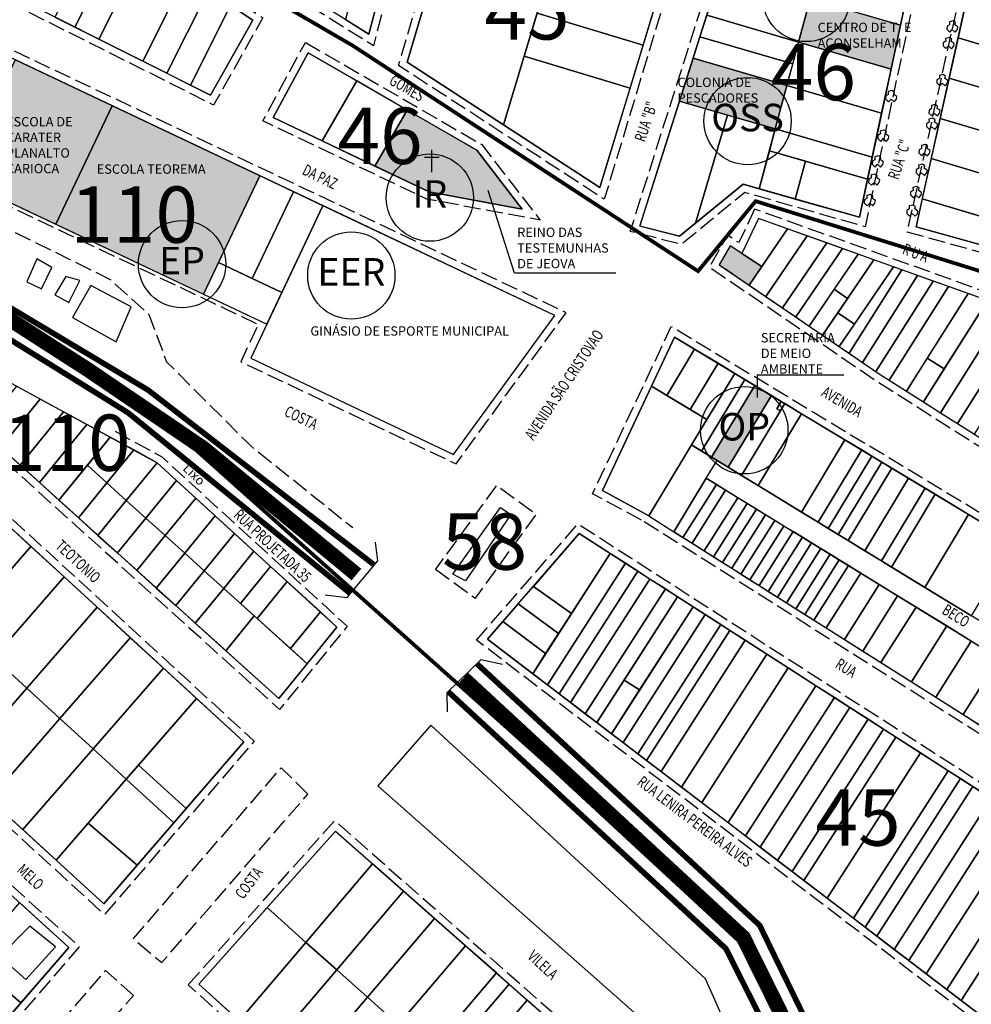
# Model space of a CAD drawing. Extents: x -9218750 to 1462, y -37594759 to 388.
# Drawn here: x -9216935 to -9216681, y -37592394 to -37592131 of the extents above; entities that cross this region are included whole.
import ezdxf
from ezdxf.enums import TextEntityAlignment as Align

# ---------------------------------------------------------------- set-up
doc = ezdxf.new("R2010")
doc.units = 0
doc.header["$LTSCALE"] = 0.05
for name, pattern in [('01', [30, 10, 10, 10]), ('02', [12, -3, 9]), ('27', [37, 12, -3, 12, -3, 0.5, -3, 0.5, -3])]:
    doc.linetypes.add(name, pattern=pattern)
for name, color, linetype in [('EDIF_PARTICULAR', 24, 'CONTINUOUS'), ('IGREJA_TEMPLO_CAPELA', 24, '01'), ('INDICADOR_EDIF_ENTIDADE', 7, 'CONTINUOUS'), ('LAGOA_ACUDE_REPRESA', 150, 'CONTINUOUS'), ('LIMITE_DE_SETOR', 212, '27'), ('Lixo_Localizado', 10, 'CONTINUOUS'), ('LOTE_FECHADO', 7, 'CONTINUOUS'), ('PONTE_VIAD_PASSARELA', 2, 'CONTINUOUS'), ('QUADRA', 3, 'CONTINUOUS'), ('RIO_RIACHO_CORREGO', 174, 'CONTINUOUS'), ('TOPON_EDIF_PUB_MUNIC', 1, 'CONTINUOUS'), ('TOPON_EDIFICACAO', 1, 'CONTINUOUS'), ('TOPON_IGREJA_CEMITERIO', 1, 'CONTINUOUS'), ('TOPONIMIA_VIAS', 2, 'CONTINUOUS'), ('TOPONÍMIA_DE_QUADRA', 250, 'CONTINUOUS'), ('USODOSOLO_institucional', 80, 'CONTINUOUS'), ('VEGETACAO_ArvArb', 92, 'CONTINUOUS'), ('VIA', 1, '02')]:
    doc.layers.add(name, color=color, linetype=linetype)
doc.styles.add('LDUP', font='ARIAL.TTF')
doc.styles.get("Standard").update_dxf_attribs({"font": 'romans.shx', "width": 0.5})

# ---------------------------------------------------------------- blocks, each defined once
blk = doc.blocks.new('COD010', base_point=(201908.45, 8930029.72))
at = {"layer": 'IGREJA_TEMPLO_CAPELA'}
for p, q in [((201908.45, 8930029.72), (201908.45, 8930035.6855)), ((201906.45, 8930033.72), (201910.4385, 8930033.72))]:
    blk.add_line(p, q, dxfattribs=at)
blk = doc.blocks.new('COD014', base_point=(196996.17, 8935259.81))
at = {"layer": 'VEGETACAO_ArvArb'}
for points in [[(196996.923368, 8935260.233932), (196997.057729, 8935260.87558), (196996.424173, 8935261.272491), (196995.427512, 8935261.042107), (196995.447629, 8935260.245693)], [(196995.447629, 8935260.245693), (196994.798964, 8935259.840104), (196994.74262, 8935259.042525), (196995.520166, 8935258.286264), (196996.178249, 8935259.009399), (196996.993872, 8935258.281256)], [(196996.993872, 8935258.281256), (196997.593622, 8935258.966147), (196997.723839, 8935259.682341), (196996.923368, 8935260.233932)]]:
    blk.add_lwpolyline(points, dxfattribs=at)

msp = doc.modelspace()

# ---------------------------------------------------------------- hatches: boundary and pattern name
at = {"layer": 'USODOSOLO_institucional', "ltscale": 20}
h = msp.add_hatch(color=256, dxfattribs=at)
h.paths.add_polyline_path([(-9216699.76, -37592132.54), (-9216723.84, -37592125.48), (-9216726.95, -37592137.05), (-9216702.27, -37592144.27)])
h.paths.add_polyline_path([(-9216730.05, -37592148.63), (-9216755.1, -37592141.31), (-9216758.73, -37592152.75), (-9216733.16, -37592160.21)])
h = msp.add_hatch(color=256, dxfattribs=at)
h.paths.add_polyline_path([(-9216910.13, -37592154.01), (-9216936.01, -37592141.75), (-9216950.99, -37592173.38), (-9216925.12, -37592185.64)])
h.paths.add_polyline_path([(-9216870.76, -37592172.67), (-9216910.13, -37592154.01), (-9216925.12, -37592185.64), (-9216885.75, -37592204.3)])
for points in [[(-9216812.84, -37592165.9), (-9216831.4, -37592155.16), (-9216840.04, -37592170.09), (-9216825.55, -37592177), (-9216800.71, -37592181.59)], [(-9216734.18, -37592231.31), (-9216738.64, -37592228.62), (-9216750.17, -37592247.75), (-9216745.72, -37592250.46)]]:
    msp.add_hatch(color=256, dxfattribs=at).paths.add_polyline_path(points)
h = msp.add_hatch(color=256, dxfattribs=at)
h.paths.add_polyline_path([(-9216736.74, -37592196.91), (-9216745.24, -37592191.38), (-9216748.11, -37592196.44), (-9216744.54, -37592198.78), (-9216744.58, -37592198.84), (-9216740.13, -37592201.87)])
h.paths.add_polyline_path([(-9216577.67, -37592290.6), (-9216581.37, -37592288.39), (-9216587.44, -37592298.58), (-9216583.75, -37592300.78)])

# ---------------------------------------------------------------- linework, layer by layer
at = {"layer": 'EDIF_PARTICULAR', "ltscale": 20}
for points in [[(-9216930.26, -37592194.84), (-9216932.88, -37592200.96), (-9216928.94, -37592202.82), (-9216926.21, -37592197.13)], [(-9216922.49, -37592199.54), (-9216925.44, -37592204.45), (-9216921.73, -37592206.53), (-9216918.77, -37592200.63)], [(-9216915.84, -37592201.97), (-9216920.68, -37592210.52), (-9216909.08, -37592217), (-9216905.07, -37592207.62)], [(-9216751.58, -37592253.37), (-9216748.7, -37592248.64), (-9216755.5, -37592244.49), (-9216751.41, -37592237.71), (-9216766.19, -37592228.8), (-9216779.3, -37592256.68), (-9216766.87, -37592263.36), (-9216760.24, -37592267.64)], [(-9216819.2, -37592278.99), (-9216806.48, -37592261.16), (-9216803.73, -37592263.08), (-9216815.81, -37592280.73)], [(-9216940.2, -37592380.94), (-9216933.17, -37592387.1), (-9216925.28, -37592378.35), (-9216932.06, -37592372.81)], [(-9216947.92, -37592393.33), (-9216942.17, -37592386.67), (-9216934.5, -37592393.3), (-9216940.39, -37592400.11)]]:
    msp.add_lwpolyline(points, close=True, dxfattribs=at)
at = {"layer": 'INDICADOR_EDIF_ENTIDADE', "ltscale": 20}
for points in [[(-9216775.74, -37592198.67), (-9216802.76, -37592198.67), (-9216809.78, -37592176.58)], [(-9216714.83, -37592225.88), (-9216737.96, -37592225.88), (-9216737.96, -37592231.87)]]:
    msp.add_lwpolyline(points, dxfattribs=at)
at = {"layer": 'LAGOA_ACUDE_REPRESA', "const_width": 4}
for points in [[(-9216844.93, -37592279.06), (-9216885.8, -37592245.35), (-9216916.29, -37592224.61), (-9216963.65, -37592194.15), (-9217004.53, -37592162.38), (-9217073.3, -37592129.33), (-9217084.58, -37592123.24)], [(-9216816.46, -37592306.73), (-9216741.69, -37592375.88), (-9216664.35, -37592532.03)]]:
    msp.add_lwpolyline(points, dxfattribs=at)
at = {"layer": 'LIMITE_DE_SETOR', "ltscale": 30, "const_width": 1}
for points in [[(-9216898.91, -37592107.2), (-9216846.01, -37592137.92), (-9216753.77, -37592198.13), (-9216738.42, -37592179.46), (-9216637.52, -37592210.9), (-9216580.11, -37592249.57), (-9216537.26, -37592279.02), (-9216474.95, -37592323.3), (-9216423.93, -37592358.85), (-9216355.82, -37592292.71), (-9216406.67, -37592249.46), (-9216356.63, -37592179.29), (-9216267.87, -37592253.56), (-9216243.22, -37592176.06), (-9216183.96, -37592024.84)], [(-9216898.91, -37592107.2), (-9216846.01, -37592137.92), (-9216753.77, -37592198.13), (-9216738.42, -37592179.46), (-9216637.52, -37592210.9), (-9216580.11, -37592249.57), (-9216537.26, -37592279.02), (-9216474.95, -37592323.3), (-9216423.93, -37592358.85), (-9216355.82, -37592292.71), (-9216406.67, -37592249.46), (-9216356.63, -37592179.29), (-9216267.87, -37592253.56), (-9216243.22, -37592176.06), (-9216183.96, -37592024.84)], [(-9216643.41, -37592572.07), (-9216741.05, -37592376.84), (-9216902.31, -37592232.85), (-9216952.47, -37592203.12), (-9217007.61, -37592161.33), (-9217166.38, -37592085.49)]]:
    msp.add_lwpolyline(points, dxfattribs=at)
msp.add_lwpolyline([(-9217667.31, -37593822.59, 0.313542), (-9217668.46, -37593822.59, -0.313506), (-9217667.31, -37593822.59), (-9217542.41, -37593909.96), (-9217220.25, -37593522.34), (-9217038.99, -37593329.07), (-9216680, -37593037.11), (-9216741.9, -37592941.3), (-9216794.34, -37592867.88), (-9216788.72, -37592862.82), (-9216739.41, -37592821.26), (-9216727.95, -37592811.6), (-9216687.39, -37592777.42), (-9216677.45, -37592768.62), (-9216631.24, -37592734.74), (-9216619.07, -37592726.08), (-9216580.4, -37592697.69), (-9216554.14, -37592677.33), (-9216643.41, -37592572.07), (-9216741.05, -37592376.84), (-9216902.31, -37592232.85), (-9216952.47, -37592203.12), (-9217007.61, -37592161.33), (-9217166.38, -37592085.49)], format="xyb", dxfattribs=at)
at = {"layer": 'LOTE_FECHADO', "ltscale": 20}
for points in [[(-9216907.57, -37592108.11), (-9216912.58, -37592104.81), (-9216925.39, -37592130.36), (-9216920.07, -37592133.03)], [(-9216791.64, -37592112.33), (-9216820.01, -37592103.95), (-9216831.37, -37592142.41), (-9216805.66, -37592159.12)], [(-9216901.56, -37592112.08), (-9216907.57, -37592108.11), (-9216920.07, -37592133.03), (-9216913.68, -37592136.24)], [(-9216890.54, -37592119.35), (-9216901.56, -37592112.08), (-9216913.68, -37592136.24), (-9216901.96, -37592142.12)], [(-9216837.13, -37592117.61), (-9216843.91, -37592115.85), (-9216847.88, -37592131), (-9216841.66, -37592134.88)], [(-9216764.96, -37592126.39), (-9216793.27, -37592117.8), (-9216796.72, -37592129.29), (-9216768.44, -37592137.87)], [(-9216696.62, -37592117.87), (-9216701.74, -37592116.37), (-9216703.15, -37592121.16), (-9216710.82, -37592118.91), (-9216711.67, -37592121.78), (-9216715.51, -37592120.66), (-9216717.47, -37592127.34), (-9216699.76, -37592132.54)], [(-9216884.53, -37592123.32), (-9216890.54, -37592119.35), (-9216901.96, -37592142.12), (-9216895.57, -37592145.32)], [(-9216723.84, -37592125.48), (-9216747.85, -37592118.44), (-9216751.47, -37592129.88), (-9216726.95, -37592137.05)], [(-9216878.52, -37592127.28), (-9216884.53, -37592123.32), (-9216895.57, -37592145.32), (-9216889.18, -37592148.53)], [(-9216663.54, -37592126.49), (-9216681.13, -37592121.26), (-9216684.39, -37592135.91), (-9216667.18, -37592141.03)], [(-9216699.76, -37592132.54), (-9216723.84, -37592125.48), (-9216726.95, -37592137.05), (-9216702.27, -37592144.27)], [(-9216872.59, -37592131.19), (-9216878.52, -37592127.28), (-9216889.18, -37592148.53), (-9216883.85, -37592151.2)], [(-9216768.44, -37592137.87), (-9216796.72, -37592129.29), (-9216800.17, -37592140.79), (-9216771.92, -37592149.35)], [(-9216751.47, -37592129.88), (-9216753.29, -37592135.6), (-9216728.5, -37592142.84), (-9216726.95, -37592137.05)], [(-9216728.5, -37592142.84), (-9216753.29, -37592135.6), (-9216755.1, -37592141.31), (-9216730.05, -37592148.63)], [(-9216684.39, -37592135.91), (-9216686.77, -37592146.64), (-9216658.33, -37592155.11), (-9216655.67, -37592144.46)], [(-9216702.27, -37592144.27), (-9216726.95, -37592137.05), (-9216730.05, -37592148.63), (-9216704.78, -37592156.01)], [(-9216910.13, -37592154.01), (-9216936.01, -37592141.75), (-9216950.99, -37592173.38), (-9216925.12, -37592185.64)], [(-9216844.86, -37592147.37), (-9216857.78, -37592139.89), (-9216867.16, -37592157.15), (-9216854.12, -37592163.37)], [(-9216771.92, -37592149.35), (-9216800.17, -37592140.79), (-9216805.66, -37592159.12), (-9216779.96, -37592175.84)], [(-9216730.05, -37592148.63), (-9216755.1, -37592141.31), (-9216758.73, -37592152.75), (-9216733.16, -37592160.21)], [(-9216658.33, -37592155.11), (-9216686.77, -37592146.64), (-9216689.16, -37592157.38), (-9216661, -37592165.77)], [(-9216831.4, -37592155.16), (-9216844.86, -37592147.37), (-9216854.12, -37592163.37), (-9216840.04, -37592170.09)], [(-9216704.78, -37592156.01), (-9216730.05, -37592148.63), (-9216733.16, -37592160.21), (-9216707.29, -37592167.74)], [(-9216870.76, -37592172.67), (-9216910.13, -37592154.01), (-9216925.12, -37592185.64), (-9216885.75, -37592204.3)], [(-9216745.94, -37592156.48), (-9216758.73, -37592152.75), (-9216769.28, -37592186.01), (-9216768.77, -37592186.25), (-9216758.74, -37592188.8), (-9216754.47, -37592185.33)], [(-9216812.84, -37592165.9), (-9216831.4, -37592155.16), (-9216840.04, -37592170.09), (-9216825.55, -37592177), (-9216800.71, -37592181.59)], [(-9216733.16, -37592160.21), (-9216745.94, -37592156.48), (-9216754.47, -37592185.33), (-9216741.71, -37592174.96), (-9216737.44, -37592176.17)], [(-9216661, -37592165.77), (-9216689.16, -37592157.38), (-9216691.55, -37592168.12), (-9216663.66, -37592176.42)], [(-9216733.16, -37592160.21), (-9216734.71, -37592166), (-9216708.55, -37592173.63), (-9216707.29, -37592167.74)], [(-9216725.11, -37592168.8), (-9216734.71, -37592166), (-9216737.44, -37592176.17), (-9216727.82, -37592178.9)], [(-9216663.66, -37592176.42), (-9216691.55, -37592168.12), (-9216693.93, -37592178.86), (-9216666.33, -37592187.08)], [(-9216708.55, -37592173.63), (-9216725.11, -37592168.8), (-9216727.82, -37592178.9), (-9216710.72, -37592183.76)], [(-9216861.76, -37592176.94), (-9216870.76, -37592172.67), (-9216881.75, -37592195.85), (-9216872.75, -37592200.12)], [(-9216853.89, -37592180.67), (-9216861.76, -37592176.94), (-9216872.75, -37592200.12), (-9216864.87, -37592203.85)], [(-9216792.02, -37592209.99), (-9216853.89, -37592180.67), (-9216873.16, -37592221.33), (-9216819, -37592247)], [(-9216673.04, -37592185.08), (-9216693.93, -37592178.86), (-9216695.58, -37592186.27), (-9216674.79, -37592192.06)], [(-9216729.88, -37592186.88), (-9216737.65, -37592184.1), (-9216742.06, -37592193.45), (-9216736.74, -37592196.91)], [(-9216724.64, -37592188.75), (-9216729.88, -37592186.88), (-9216740.13, -37592201.87), (-9216735.69, -37592204.9)], [(-9216719.41, -37592190.62), (-9216724.64, -37592188.75), (-9216735.69, -37592204.9), (-9216731.24, -37592207.93)], [(-9216736.74, -37592196.91), (-9216745.24, -37592191.38), (-9216748.11, -37592196.44), (-9216744.54, -37592198.78), (-9216744.58, -37592198.84), (-9216740.13, -37592201.87)], [(-9216715.22, -37592192.12), (-9216719.41, -37592190.62), (-9216731.24, -37592207.93), (-9216727.68, -37592210.36)], [(-9216711.03, -37592193.62), (-9216715.22, -37592192.12), (-9216727.68, -37592210.36), (-9216724.12, -37592212.78)], [(-9216706.84, -37592195.12), (-9216711.03, -37592193.62), (-9216717.41, -37592202.96), (-9216713.86, -37592205.39)], [(-9216881.75, -37592195.85), (-9216885.75, -37592204.3), (-9216868.88, -37592212.3), (-9216864.87, -37592203.85)], [(-9216701.6, -37592197), (-9216706.84, -37592195.12), (-9216716.5, -37592209.25), (-9216712.06, -37592212.29)], [(-9216699.37, -37592197.8), (-9216701.6, -37592197), (-9216716.12, -37592218.23), (-9216713.47, -37592220.04)], [(-9216695.21, -37592199.28), (-9216699.37, -37592197.8), (-9216713.47, -37592220.04), (-9216709.91, -37592222.47)], [(-9216691.06, -37592200.77), (-9216695.21, -37592199.28), (-9216709.91, -37592222.47), (-9216706.35, -37592224.89)], [(-9216686.9, -37592202.25), (-9216691.06, -37592200.77), (-9216706.35, -37592224.89), (-9216705.14, -37592225.72), (-9216702.74, -37592227.24)], [(-9216681.71, -37592204.11), (-9216686.9, -37592202.25), (-9216702.74, -37592227.24), (-9216698.19, -37592230.12)], [(-9216713.86, -37592205.39), (-9216717.41, -37592202.96), (-9216724.12, -37592212.78), (-9216720.57, -37592215.2)], [(-9216676.52, -37592205.97), (-9216681.71, -37592204.11), (-9216692.64, -37592221.35), (-9216688.09, -37592224.23)], [(-9216671.33, -37592207.83), (-9216676.52, -37592205.97), (-9216693.65, -37592233), (-9216689.1, -37592235.88)], [(-9216716.5, -37592209.25), (-9216720.57, -37592215.2), (-9216716.12, -37592218.23), (-9216712.06, -37592212.29)], [(-9216666.13, -37592209.69), (-9216671.33, -37592207.83), (-9216689.1, -37592235.88), (-9216684.56, -37592238.76)], [(-9216660.94, -37592211.55), (-9216666.13, -37592209.69), (-9216684.56, -37592238.76), (-9216680.02, -37592241.64)], [(-9216754.7, -37592218.95), (-9216760.05, -37592215.72), (-9216766.19, -37592228.8), (-9216762.11, -37592231.26)], [(-9216748.45, -37592222.71), (-9216754.7, -37592218.95), (-9216762.11, -37592231.26), (-9216755.87, -37592235.02)], [(-9216743.99, -37592225.4), (-9216748.45, -37592222.71), (-9216755.87, -37592235.02), (-9216751.41, -37592237.71)], [(-9216688.09, -37592224.23), (-9216692.64, -37592221.35), (-9216698.19, -37592230.12), (-9216693.65, -37592233)], [(-9216741.32, -37592227.01), (-9216743.99, -37592225.4), (-9216755.5, -37592244.49), (-9216752.83, -37592246.12)], [(-9216738.64, -37592228.62), (-9216741.32, -37592227.01), (-9216752.83, -37592246.12), (-9216750.17, -37592247.75)], [(-9216734.18, -37592231.31), (-9216738.64, -37592228.62), (-9216750.17, -37592247.75), (-9216745.72, -37592250.46)], [(-9216929.38, -37592232.25), (-9216935.63, -37592228.85), (-9216945.11, -37592240.46), (-9216939.92, -37592245.15)], [(-9216766.19, -37592228.8), (-9216779.3, -37592256.68), (-9216766.87, -37592263.36), (-9216751.41, -37592237.71)], [(-9216923.13, -37592235.64), (-9216929.38, -37592232.25), (-9216939.92, -37592245.15), (-9216934.72, -37592249.84)], [(-9216731.79, -37592235.42), (-9216732.74, -37592234.85), (-9216731.57, -37592232.89), (-9216734.18, -37592231.31), (-9216745.72, -37592250.46), (-9216742.17, -37592252.63)], [(-9216726.15, -37592236.15), (-9216730.61, -37592233.46), (-9216742.17, -37592252.63), (-9216737.72, -37592255.35)], [(-9216730.61, -37592233.46), (-9216731.57, -37592232.89), (-9216732.74, -37592234.85), (-9216731.79, -37592235.42)], [(-9216916.88, -37592239.03), (-9216923.13, -37592235.64), (-9216934.72, -37592249.84), (-9216929.52, -37592254.53)], [(-9216714.56, -37592243.14), (-9216726.15, -37592236.15), (-9216737.72, -37592255.35), (-9216726.17, -37592262.4)], [(-9216910.63, -37592242.43), (-9216916.88, -37592239.03), (-9216929.52, -37592254.53), (-9216924.33, -37592259.22)], [(-9216904.38, -37592245.82), (-9216910.63, -37592242.43), (-9216916.74, -37592249.92), (-9216911.54, -37592254.61)], [(-9216710.1, -37592245.83), (-9216714.56, -37592243.14), (-9216726.17, -37592262.4), (-9216721.72, -37592265.11)], [(-9216898.13, -37592249.22), (-9216904.38, -37592245.82), (-9216911.54, -37592254.61), (-9216906.35, -37592259.3)], [(-9216707.42, -37592247.44), (-9216710.1, -37592245.83), (-9216721.72, -37592265.11), (-9216719.06, -37592266.74)], [(-9216892.96, -37592253.94), (-9216898.13, -37592249.22), (-9216906.35, -37592259.3), (-9216901.15, -37592263.99)], [(-9216704.75, -37592249.05), (-9216707.42, -37592247.44), (-9216719.06, -37592266.74), (-9216716.39, -37592268.37)], [(-9216702.07, -37592250.66), (-9216704.75, -37592249.05), (-9216716.39, -37592268.37), (-9216713.72, -37592270)], [(-9216911.54, -37592254.61), (-9216916.74, -37592249.92), (-9216924.33, -37592259.22), (-9216919.13, -37592263.91)], [(-9216697.61, -37592253.35), (-9216702.07, -37592250.66), (-9216713.72, -37592270), (-9216709.28, -37592272.71)], [(-9216906.35, -37592259.3), (-9216911.54, -37592254.61), (-9216919.13, -37592263.91), (-9216913.93, -37592268.6)], [(-9216887.79, -37592258.66), (-9216892.96, -37592253.94), (-9216901.15, -37592263.99), (-9216895.96, -37592268.68)], [(-9216748.87, -37592255.04), (-9216751.58, -37592253.37), (-9216760.24, -37592267.64), (-9216757.8, -37592269.18)], [(-9216693.15, -37592256.04), (-9216697.61, -37592253.35), (-9216709.28, -37592272.71), (-9216704.83, -37592275.42)], [(-9216746.41, -37592256.55), (-9216748.87, -37592255.04), (-9216757.8, -37592269.18), (-9216755.36, -37592270.72)], [(-9216743.13, -37592258.56), (-9216746.41, -37592256.55), (-9216755.36, -37592270.72), (-9216752.11, -37592272.77)], [(-9216690.48, -37592257.65), (-9216693.15, -37592256.04), (-9216704.83, -37592275.42), (-9216702.17, -37592277.05)], [(-9216901.15, -37592263.99), (-9216906.35, -37592259.3), (-9216913.93, -37592268.6), (-9216908.73, -37592273.29)], [(-9216882.63, -37592263.38), (-9216887.79, -37592258.66), (-9216895.96, -37592268.68), (-9216890.76, -37592273.37)], [(-9216740.67, -37592260.07), (-9216743.13, -37592258.56), (-9216752.11, -37592272.77), (-9216749.67, -37592274.31)], [(-9216738.22, -37592261.58), (-9216740.67, -37592260.07), (-9216749.67, -37592274.31), (-9216747.23, -37592275.85)], [(-9216681.56, -37592263.03), (-9216690.48, -37592257.65), (-9216702.17, -37592277.05), (-9216693.28, -37592282.48)], [(-9216735.76, -37592263.09), (-9216738.22, -37592261.58), (-9216747.23, -37592275.85), (-9216744.79, -37592277.39)], [(-9216931.81, -37592271.57), (-9216940.66, -37592263.46), (-9216959.46, -37592285.05), (-9216950.61, -37592293.15)], [(-9216895.96, -37592268.68), (-9216901.15, -37592263.99), (-9216908.73, -37592273.29), (-9216903.54, -37592277.98)], [(-9216877.46, -37592268.11), (-9216882.63, -37592263.38), (-9216890.76, -37592273.37), (-9216885.56, -37592278.06)], [(-9216733.3, -37592264.6), (-9216735.76, -37592263.09), (-9216744.79, -37592277.39), (-9216742.35, -37592278.93)], [(-9216730.84, -37592266.11), (-9216733.3, -37592264.6), (-9216742.35, -37592278.93), (-9216739.92, -37592280.48)], [(-9216669.07, -37592270.55), (-9216681.56, -37592263.03), (-9216693.28, -37592282.48), (-9216680.83, -37592290.08)], [(-9216728.38, -37592267.62), (-9216730.84, -37592266.11), (-9216739.92, -37592280.48), (-9216737.48, -37592282.02)], [(-9216725.92, -37592269.13), (-9216728.38, -37592267.62), (-9216737.48, -37592282.02), (-9216735.04, -37592283.56)], [(-9216890.76, -37592273.37), (-9216895.96, -37592268.68), (-9216903.54, -37592277.98), (-9216898.34, -37592282.67)], [(-9216872.29, -37592272.83), (-9216877.46, -37592268.11), (-9216885.56, -37592278.06), (-9216880.37, -37592282.75)], [(-9216777.27, -37592273.42), (-9216785.47, -37592268.15), (-9216797.73, -37592282.21), (-9216787.57, -37592289.46)], [(-9216723.47, -37592270.64), (-9216725.92, -37592269.13), (-9216735.04, -37592283.56), (-9216732.6, -37592285.1)], [(-9216721.01, -37592272.15), (-9216723.47, -37592270.64), (-9216732.6, -37592285.1), (-9216730.16, -37592286.64)], [(-9216922.97, -37592279.68), (-9216931.81, -37592271.57), (-9216950.61, -37592293.15), (-9216941.76, -37592301.25)], [(-9216867.86, -37592276.87), (-9216872.29, -37592272.83), (-9216880.37, -37592282.75), (-9216875.92, -37592286.76)], [(-9216718.55, -37592273.66), (-9216721.01, -37592272.15), (-9216730.16, -37592286.64), (-9216727.72, -37592288.18)], [(-9216885.56, -37592278.06), (-9216890.76, -37592273.37), (-9216898.34, -37592282.67), (-9216893.14, -37592287.36)], [(-9216773.17, -37592276.05), (-9216777.27, -37592273.42), (-9216797.88, -37592305.51), (-9216793.99, -37592308.47)], [(-9216716.09, -37592275.17), (-9216718.55, -37592273.66), (-9216727.72, -37592288.18), (-9216725.28, -37592289.72)], [(-9216713.63, -37592276.68), (-9216716.09, -37592275.17), (-9216725.28, -37592289.72), (-9216722.85, -37592291.26)], [(-9216880.37, -37592282.75), (-9216885.56, -37592278.06), (-9216893.14, -37592287.36), (-9216887.95, -37592292.05)], [(-9216863.43, -37592280.92), (-9216867.86, -37592276.87), (-9216875.92, -37592286.76), (-9216871.46, -37592290.78)], [(-9216769.88, -37592278.16), (-9216773.17, -37592276.05), (-9216793.99, -37592308.47), (-9216790.88, -37592310.84)], [(-9216766.6, -37592280.27), (-9216769.88, -37592278.16), (-9216790.88, -37592310.84), (-9216787.77, -37592313.22)], [(-9216710.36, -37592278.69), (-9216713.63, -37592276.68), (-9216722.85, -37592291.26), (-9216719.59, -37592293.31)], [(-9216914.12, -37592287.79), (-9216922.97, -37592279.68), (-9216941.76, -37592301.25), (-9216932.91, -37592309.36)], [(-9216854.57, -37592289.02), (-9216863.43, -37592280.92), (-9216871.46, -37592290.78), (-9216862.55, -37592298.82)], [(-9216762.5, -37592282.9), (-9216766.6, -37592280.27), (-9216787.77, -37592313.22), (-9216783.88, -37592316.18)], [(-9216705.44, -37592281.71), (-9216710.36, -37592278.69), (-9216719.59, -37592293.31), (-9216714.72, -37592296.4)], [(-9216880.37, -37592282.75), (-9216887.95, -37592292.05), (-9216879.78, -37592299.42), (-9216872.2, -37592290.11)], [(-9216797.73, -37592282.21), (-9216801.82, -37592286.89), (-9216791.01, -37592294.81), (-9216787.57, -37592289.46)], [(-9216759.22, -37592285.01), (-9216762.5, -37592282.9), (-9216783.88, -37592316.18), (-9216780.77, -37592318.55)], [(-9216700.52, -37592284.73), (-9216705.44, -37592281.71), (-9216714.72, -37592296.4), (-9216709.84, -37592299.48)], [(-9216755.12, -37592287.64), (-9216759.22, -37592285.01), (-9216773.47, -37592307.19), (-9216769.37, -37592309.83)], [(-9216695.61, -37592287.75), (-9216700.52, -37592284.73), (-9216709.84, -37592299.48), (-9216704.96, -37592302.56)], [(-9216905.28, -37592295.9), (-9216914.12, -37592287.79), (-9216932.91, -37592309.36), (-9216924.05, -37592317.46)], [(-9216850.14, -37592293.06), (-9216854.57, -37592289.02), (-9216862.55, -37592298.82), (-9216858.1, -37592302.84)], [(-9216791.01, -37592294.81), (-9216801.82, -37592286.89), (-9216805.91, -37592291.58), (-9216794.45, -37592300.16)], [(-9216751.84, -37592289.75), (-9216755.12, -37592287.64), (-9216776.88, -37592321.52), (-9216773.77, -37592323.89)], [(-9216687.41, -37592292.78), (-9216695.61, -37592287.75), (-9216704.96, -37592302.56), (-9216696.84, -37592307.69)], [(-9216872.2, -37592290.11), (-9216879.78, -37592299.42), (-9216865.67, -37592312.15), (-9216858.1, -37592302.84)], [(-9216794.45, -37592300.16), (-9216805.91, -37592291.58), (-9216810, -37592296.27), (-9216797.88, -37592305.51)], [(-9216747.73, -37592292.39), (-9216751.84, -37592289.75), (-9216773.77, -37592323.89), (-9216769.88, -37592326.86)], [(-9216745.27, -37592293.97), (-9216747.73, -37592292.39), (-9216769.88, -37592326.86), (-9216767.54, -37592328.64)], [(-9216741.17, -37592296.6), (-9216745.27, -37592293.97), (-9216767.54, -37592328.64), (-9216763.65, -37592331.6)], [(-9216680.86, -37592296.81), (-9216687.41, -37592292.78), (-9216696.84, -37592307.69), (-9216690.33, -37592311.8)], [(-9216896.44, -37592304.01), (-9216905.28, -37592295.9), (-9216924.05, -37592317.46), (-9216915.2, -37592325.56)], [(-9216735.43, -37592300.29), (-9216741.17, -37592296.6), (-9216763.65, -37592331.6), (-9216758.21, -37592335.75)], [(-9216673.49, -37592301.34), (-9216680.86, -37592296.81), (-9216690.33, -37592311.8), (-9216683.02, -37592316.42)], [(-9216932.91, -37592309.36), (-9216941.76, -37592301.25), (-9216960.54, -37592322.82), (-9216951.69, -37592330.92)], [(-9216729.69, -37592303.98), (-9216735.43, -37592300.29), (-9216758.21, -37592335.75), (-9216752.76, -37592339.9)], [(-9216666.93, -37592305.36), (-9216673.49, -37592301.34), (-9216683.02, -37592316.42), (-9216676.51, -37592320.53)], [(-9216887.59, -37592312.12), (-9216896.44, -37592304.01), (-9216915.2, -37592325.56), (-9216906.35, -37592333.66)], [(-9216722.3, -37592308.72), (-9216729.69, -37592303.98), (-9216752.76, -37592339.9), (-9216745.76, -37592345.24)], [(-9216769.37, -37592309.83), (-9216773.47, -37592307.19), (-9216780.77, -37592318.55), (-9216776.88, -37592321.52)], [(-9216924.05, -37592317.46), (-9216932.91, -37592309.36), (-9216951.69, -37592330.92), (-9216942.83, -37592339.02)], [(-9216717.38, -37592311.88), (-9216722.3, -37592308.72), (-9216745.76, -37592345.24), (-9216741.09, -37592348.8)], [(-9216875, -37592323.67), (-9216887.59, -37592312.12), (-9216903.07, -37592329.89), (-9216890.4, -37592341.49)], [(-9216713.28, -37592314.52), (-9216717.38, -37592311.88), (-9216741.09, -37592348.8), (-9216737.2, -37592351.77)], [(-9216708.35, -37592317.68), (-9216713.28, -37592314.52), (-9216737.2, -37592351.77), (-9216732.53, -37592355.32)], [(-9216915.2, -37592325.56), (-9216924.05, -37592317.46), (-9216942.83, -37592339.02), (-9216933.97, -37592347.11)], [(-9216704.25, -37592320.32), (-9216708.35, -37592317.68), (-9216732.53, -37592355.32), (-9216728.64, -37592358.29)], [(-9216700.97, -37592322.42), (-9216704.25, -37592320.32), (-9216728.64, -37592358.29), (-9216725.53, -37592360.66)], [(-9216694.41, -37592326.64), (-9216700.97, -37592322.42), (-9216725.53, -37592360.66), (-9216719.31, -37592365.41)], [(-9216906.35, -37592333.66), (-9216915.2, -37592325.56), (-9216933.97, -37592347.11), (-9216925.11, -37592355.21)], [(-9216687.02, -37592331.38), (-9216694.41, -37592326.64), (-9216719.31, -37592365.41), (-9216712.31, -37592370.74)], [(-9216903.07, -37592329.89), (-9216906.35, -37592333.66), (-9216893.67, -37592345.27), (-9216890.4, -37592341.49)], [(-9216893.67, -37592345.27), (-9216906.35, -37592333.66), (-9216916.52, -37592345.34), (-9216903.49, -37592356.62)], [(-9216683.74, -37592333.49), (-9216687.02, -37592331.38), (-9216712.31, -37592370.74), (-9216709.2, -37592373.12)], [(-9216680.46, -37592335.6), (-9216683.74, -37592333.49), (-9216709.2, -37592373.12), (-9216706.08, -37592375.49)], [(-9216675.54, -37592338.76), (-9216680.46, -37592335.6), (-9216706.08, -37592375.49), (-9216701.42, -37592379.05)], [(-9216671.44, -37592341.39), (-9216675.54, -37592338.76), (-9216701.42, -37592379.05), (-9216697.53, -37592382.01)], [(-9216666.51, -37592344.56), (-9216671.44, -37592341.39), (-9216697.53, -37592382.01), (-9216692.86, -37592385.57)], [(-9216916.52, -37592345.34), (-9216925.11, -37592355.21), (-9216912.35, -37592366.87), (-9216903.49, -37592356.62)], [(-9216660.77, -37592348.24), (-9216666.51, -37592344.56), (-9216692.86, -37592385.57), (-9216687.41, -37592389.72)], [(-9216840.61, -37592356.26), (-9216850.57, -37592347.49), (-9216868.79, -37592367.91), (-9216858.41, -37592377.17)], [(-9216656.67, -37592350.88), (-9216660.77, -37592348.24), (-9216687.41, -37592389.72), (-9216683.52, -37592392.69)], [(-9216840.61, -37592356.26), (-9216858.41, -37592377.17), (-9216850.2, -37592384.49), (-9216832.36, -37592363.53)], [(-9216832.36, -37592363.53), (-9216850.2, -37592384.49), (-9216841.99, -37592391.81), (-9216824.1, -37592370.8)], [(-9216921.71, -37592378.51), (-9216934.88, -37592366.55), (-9216947.9, -37592381.71), (-9216934.5, -37592393.3)], [(-9216868.79, -37592367.91), (-9216887.01, -37592388.33), (-9216876.21, -37592398.08), (-9216858.41, -37592377.17)], [(-9216815.85, -37592378.07), (-9216824.1, -37592370.8), (-9216841.99, -37592391.81), (-9216833.78, -37592399.13)], [(-9216850.2, -37592384.49), (-9216858.41, -37592377.17), (-9216876.21, -37592398.08), (-9216868.04, -37592405.46)], [(-9216807.59, -37592385.34), (-9216815.85, -37592378.07), (-9216833.78, -37592399.13), (-9216825.57, -37592406.45)], [(-9216669.27, -37592383.13), (-9216675.02, -37592379.44), (-9216683.52, -37592392.69), (-9216678.08, -37592396.84)], [(-9216947.9, -37592381.71), (-9216953.54, -37592388.28), (-9216940.39, -37592400.11), (-9216934.5, -37592393.3)], [(-9216850.2, -37592384.49), (-9216868.04, -37592405.46), (-9216859.88, -37592412.83), (-9216841.99, -37592391.81)], [(-9216807.59, -37592385.34), (-9216825.57, -37592406.45), (-9216822.21, -37592409.45), (-9216804.21, -37592388.31)], [(-9216799.34, -37592392.61), (-9216804.21, -37592388.31), (-9216822.21, -37592409.45), (-9216817.36, -37592413.77)], [(-9216833.78, -37592399.13), (-9216841.99, -37592391.81), (-9216859.88, -37592412.83), (-9216851.71, -37592420.2)], [(-9216799.34, -37592392.61), (-9216817.36, -37592413.77), (-9216809.15, -37592421.1), (-9216791.08, -37592399.87)]]:
    msp.add_lwpolyline(points, close=True, dxfattribs=at)
at = {"layer": 'PONTE_VIAD_PASSARELA'}
for points in [[(-9216853.24, -37592284.5), (-9216847.37, -37592285.15), (-9216839.23, -37592275.42), (-9216839.89, -37592270.42)], [(-9216806, -37592303.01), (-9216811.77, -37592301.77), (-9216820.84, -37592310.64), (-9216820.69, -37592315.68)]]:
    msp.add_lwpolyline(points, dxfattribs=at)
at = {"layer": 'QUADRA', "ltscale": 20}
for points in [[(-9217089.94, -37591988.69), (-9217082.51, -37591991.72), (-9217082.96, -37591992.62), (-9217064.39, -37592000.2), (-9217067.99, -37592007.38), (-9217086.56, -37591999.79), (-9217087.91, -37592002.48), (-9217034.79, -37592024.17), (-9216872.59, -37592131.19), (-9216883.85, -37592151.2), (-9217158.68, -37592013.31), (-9217150.67, -37591997.36), (-9217128.68, -37592006.68), (-9217125.72, -37592000.78), (-9217161.51, -37591985.14), (-9217155.32, -37591972.8), (-9217119.1, -37591987.58), (-9217118.2, -37591985.79), (-9217108.34, -37591989.82), (-9217106.99, -37591987.13), (-9217092.19, -37591993.17)], [(-9217064.24, -37592080.98), (-9217079.53, -37592112.47), (-9216868.88, -37592212.3), (-9216873.16, -37592221.33), (-9216819, -37592247), (-9216792.02, -37592209.99)], [(-9217032.45, -37592155.14), (-9217011.15, -37592164.73), (-9216942.72, -37592226.48), (-9216941.89, -37592225.46), (-9216898.13, -37592249.22), (-9216850.14, -37592293.06), (-9216865.67, -37592312.15), (-9217035.69, -37592158.73)], [(-9216825.05, -37592319.27), (-9216839.23, -37592335.41), (-9216746.27, -37592417.6), (-9216740.9, -37592411.39), (-9216751.78, -37592386.93)]]:
    msp.add_lwpolyline(points, close=True, dxfattribs=at)
at = {"layer": 'QUADRA'}
for points in [[(-9216826.99, -37592078.92), (-9216841.66, -37592134.88), (-9216892.39, -37592103.21), (-9216878.83, -37592065.54)], [(-9216814.06, -37592083.81), (-9216756.84, -37592099.59), (-9216779.96, -37592175.84), (-9216831.37, -37592142.41)], [(-9216743.31, -37592104.14), (-9216696.62, -37592117.87), (-9216710.72, -37592183.76), (-9216741.71, -37592174.96), (-9216758.74, -37592188.8), (-9216769.31, -37592186.12)], [(-9216622.92, -37592138.56), (-9216640.51, -37592201.6), (-9216695.58, -37592186.27), (-9216681.13, -37592121.26)], [(-9216857.78, -37592139.89), (-9216812.84, -37592165.9), (-9216800.71, -37592181.59), (-9216825.55, -37592177), (-9216867.16, -37592157.15)], [(-9216737.65, -37592184.1), (-9216742.06, -37592193.45), (-9216745.24, -37592191.38), (-9216748.11, -37592196.44), (-9216705.14, -37592225.72), (-9216634.26, -37592270.64), (-9216569.89, -37592309.06), (-9216545.67, -37592280.73), (-9216583.78, -37592253.27), (-9216606.21, -37592241.85), (-9216658.63, -37592212.37)], [(-9216596.86, -37592341.34), (-9216755.5, -37592244.49), (-9216766.87, -37592263.36), (-9216779.3, -37592256.68), (-9216760.05, -37592215.72), (-9216582.55, -37592322.7)], [(-9217017.59, -37592270.68), (-9216979.79, -37592227.57), (-9216875, -37592323.67), (-9216912.35, -37592366.87)], [(-9216760.24, -37592267.64), (-9216751.58, -37592253.37), (-9216600.92, -37592345.91), (-9216611.49, -37592361.62)], [(-9216810, -37592296.27), (-9216785.47, -37592268.15), (-9216621.39, -37592373.54), (-9216651.71, -37592416.94)], [(-9217065.96, -37592326.49), (-9217028.02, -37592281.98), (-9216921.71, -37592378.51), (-9216959.06, -37592421.71)], [(-9216887.01, -37592388.33), (-9216850.57, -37592347.49), (-9216756.35, -37592430.45), (-9216791.92, -37592474.19)]]:
    msp.add_lwpolyline(points, close=True, dxfattribs=at)
at = {"layer": 'RIO_RIACHO_CORREGO', "const_width": 1.5}
for points in [[(-9216840.16, -37592276.52), (-9216900.53, -37592229.85), (-9216949.27, -37592200.72), (-9217006.15, -37592158.31), (-9217083.63, -37592119.02)], [(-9216846.53, -37592284.15), (-9216905.9, -37592235.89), (-9216960.13, -37592202.26), (-9217012.23, -37592161.89), (-9217087.3, -37592127.18)], [(-9216812.83, -37592302.81), (-9216737.33, -37592372.64), (-9216660.6, -37592529.99)], [(-9216820.48, -37592310.28), (-9216746.33, -37592378.86), (-9216668.49, -37592533.24)]]:
    msp.add_lwpolyline(points, dxfattribs=at)
at = {"layer": 'USODOSOLO_institucional', "color": 0}
for centre in [(-9216724.86, -37592125.24), (-9216740.56, -37592158.11), (-9216825.34, -37592178.51), (-9216891.48, -37592196.27), (-9216846.3, -37592199.28), (-9216741.44, -37592240.58)]:
    msp.add_circle(centre, 11.65, dxfattribs=at)
at = {"layer": 'VIA', "ltscale": 10, "flags": 128}
for points in [[(-9217159.49, -37592015.14), (-9217205.04, -37591997.34), (-9217189.38, -37591957.25), (-9217167.98, -37591965.67), (-9217174.82, -37591983.19), (-9217149.84, -37591995.54), (-9217129.63, -37592004.1), (-9217128.45, -37592001.76), (-9217164.24, -37591986.13), (-9217156.27, -37591970.24), (-9217120.06, -37591985.03), (-9217119.16, -37591983.24), (-9217109.29, -37591987.27), (-9217107.94, -37591984.58), (-9217093.15, -37591990.62), (-9217090.9, -37591986.14), (-9217079.75, -37591990.69), (-9217080.2, -37591991.59), (-9217061.63, -37591999.17), (-9217066.58, -37592009.03), (-9217033.85, -37592022.39), (-9216869.93, -37592130.55), (-9216883.04, -37592153.84), (-9217159.49, -37592015.14)], [(-9216824.55, -37592077.49), (-9216840.41, -37592138.01), (-9216894.82, -37592104.06), (-9216880.1, -37592063.15)], [(-9217081.77, -37592112.51), (-9216871.11, -37592212.34), (-9216875.82, -37592222.28), (-9216818.36, -37592249.52), (-9216788.98, -37592209.22), (-9217065.18, -37592078.33), (-9217081.77, -37592112.51)], [(-9216815.43, -37592081.36), (-9216754.33, -37592098.21), (-9216778.81, -37592178.97), (-9216833.71, -37592143.27)], [(-9216744.63, -37592101.67), (-9216694.27, -37592116.48), (-9216709.21, -37592186.27), (-9216741.26, -37592177.17), (-9216758.25, -37592190.99), (-9216771.86, -37592187.53)], [(-9216620.47, -37592137.2), (-9216639.12, -37592204.07), (-9216697.94, -37592187.69), (-9216682.62, -37592118.73)], [(-9216858.56, -37592137.13), (-9216811.5, -37592164.36), (-9216795.92, -37592184.51), (-9216826.17, -37592178.92), (-9216869.92, -37592158.04)], [(-9216738.69, -37592181.6), (-9216742.89, -37592190.53), (-9216745.92, -37592188.55), (-9216750.76, -37592197.05), (-9216706.24, -37592227.39), (-9216635.3, -37592272.35), (-9216569.46, -37592311.64), (-9216542.74, -37592280.37), (-9216582.74, -37592251.56), (-9216605.27, -37592240.08), (-9216657.8, -37592210.55)], [(-9216768.83, -37592264.57), (-9216781.92, -37592257.55), (-9216760.91, -37592212.87), (-9216579.6, -37592322.14), (-9216595.32, -37592342.62), (-9216599.33, -37592347.14), (-9216610.91, -37592364.35), (-9216768.83, -37592264.57)], [(-9217020.39, -37592270.84), (-9216979.94, -37592224.72), (-9216872.21, -37592323.51), (-9216912.19, -37592369.74)], [(-9216823.82, -37592277.64), (-9216813.18, -37592285.37), (-9216796.96, -37592263.05), (-9216807.6, -37592255.32)], [(-9216812.91, -37592296.56), (-9216785.84, -37592265.53), (-9216618.56, -37592372.98), (-9216651.26, -37592419.8)], [(-9217068.75, -37592326.69), (-9217028.2, -37592279.11), (-9216918.92, -37592378.34), (-9216958.88, -37592424.55)], [(-9216857.91, -37592337.61), (-9216865.05, -37592330.58), (-9216904.54, -37592376.15), (-9216896.87, -37592382.57)], [(-9216889.83, -37592388.48), (-9216850.74, -37592344.68), (-9216753.59, -37592430.22), (-9216791.69, -37592477.08)], [(-9216904.44, -37592391.31), (-9216911.89, -37592384.64), (-9216951.68, -37592430.55), (-9216943.99, -37592436.95)]]:
    msp.add_lwpolyline(points, close=True, dxfattribs=at)
for points in [[(-9217081.16, -37592115.86), (-9216910.69, -37592200.32), (-9216900.32, -37592209.7), (-9216895.63, -37592222.28), (-9216873.33, -37592244.58), (-9216845.92, -37592266.54)], [(-9216909.34, -37592240.85), (-9216896.96, -37592247.58), (-9216847.4, -37592292.86), (-9216865.45, -37592315.04), (-9217038.51, -37592158.88)]]:
    msp.add_lwpolyline(points, dxfattribs=at)

# ---------------------------------------------------------------- block references
at = {"layer": 'IGREJA_TEMPLO_CAPELA'}
msp.add_blockref('COD010', (-9216824.81, -37592171.73), dxfattribs=at)
at = {"layer": 'VEGETACAO_ArvArb'}
for p in [(-9216685.96, -37592132.84), (-9216686.96, -37592137.26), (-9216688.64, -37592147.15), (-9216702.28, -37592151.41), (-9216690.73, -37592155.18), (-9216691.4, -37592158.8), (-9216704.39, -37592161.98), (-9216693.41, -37592165.82), (-9216705.87, -37592168.83), (-9216694.17, -37592171.1), (-9216706.82, -37592173.68), (-9216695.67, -37592177.03), (-9216707.98, -37592179.16), (-9216696.67, -37592181.96)]:
    msp.add_blockref('COD014', p, dxfattribs=at)

# ---------------------------------------------------------------- texts
at = {"layer": 'Lixo_Localizado', "insert": (-9216889.75, -37592249.19), "char_height": 2.5, "width": 16.7305, "attachment_point": 1, "rotation": 316.2626, "style": 'LDUP'}
msp.add_mtext('Lixo', dxfattribs=at)
at = {"layer": 'TOPON_EDIF_PUB_MUNIC', "char_height": 2.5, "attachment_point": 1, "style": 'LDUP'}
for s, insert, width in [('ESCOLA DE CARATER PLANALTO CARIOCA', (-9216938.46, -37592157.02), 22.9747), ('ESCOLA TEOREMA', (-9216914.24, -37592169.66), 38.0566), ('GINÁSIO DE ESPORTE MUNICIPAL', (-9216857.23, -37592212.84), 70.5573), ('SECRETARIA DE MEIO AMBIENTE', (-9216737.02, -37592214.64), 22.3225)]:
    msp.add_mtext(s, dxfattribs=dict(at, insert=insert, width=width))
at = {"layer": 'TOPON_EDIFICACAO', "char_height": 2.5, "attachment_point": 1, "style": 'LDUP'}
for s, insert, width in [('CENTRO DE T. E ACONSELHAM.', (-9216721.87, -37592131.87), 34.0591), ('COLONIA DE PESCADORES', (-9216759.25, -37592146.52), 26.8529)]:
    msp.add_mtext(s, dxfattribs=dict(at, insert=insert, width=width))
at = {"layer": 'TOPON_IGREJA_CEMITERIO', "insert": (-9216802.04, -37592186.53), "char_height": 2.5, "width": 21.4073, "attachment_point": 1, "style": 'LDUP'}
msp.add_mtext('REINO DAS TESTEMUNHAS DE JEOVA', dxfattribs=at)
at = {"layer": 'TOPONIMIA_VIAS', "style": 'LDUP', "width": 0.7}
for s, rotation, p in [('GOMES', 329.891, (-9216835.71, -37592146.82)), ('RUA "B"', 71.7059, (-9216769.39, -37592163.39)), ('RUA "C"', 71.7059, (-9216701.77, -37592173.46)), (' DA PAZ', 334.1218, (-9216859.55, -37592170.57)), ('R U A', 339.3272, (-9216698.95, -37592192.06)), ('AVENIDA SÃO CRISTOVAO', 56.352, (-9216798.97, -37592242.62)), ('AVENIDA', 329.2527, (-9216720.37, -37592229.98)), (' COSTA', 334.1218, (-9216864.36, -37592234.96)), ('BECO', 328.1172, (-9216688.13, -37592288.05)), ('RUA', 328.1172, (-9216716.63, -37592302.48)), ('RUA LENIRA PEREIRA ALVES', 322.8202, (-9216769.34, -37592333.76))]:
    msp.add_text(s, height=3, rotation=rotation, dxfattribs=at).set_placement(p, align=Align.MIDDLE_LEFT)
for s, rotation, p in [('RUA PROJETADA 35', 317.1008, (-9216877.96, -37592263.54)), ('TEOTONIO', 317.1008, (-9216925.51, -37592271.75)), ('MELO', 317.1008, (-9216935.76, -37592358.18)), ('COSTA', 53.3898, (-9216875.16, -37592365.88)), ('VILELA', 317.1008, (-9216799.52, -37592381.21))]:
    msp.add_text(s, height=3, rotation=rotation, dxfattribs=at).set_placement(p)
at = {"layer": 'TOPONÍMIA_DE_QUADRA'}
for s, p in [('45', (-9216799.41, -37592128.84)), ('46', (-9216722.99, -37592145.04)), ('46', (-9216838.63, -37592162.04)), ('110', (-9216904.26, -37592183.05)), ('110', (-9216922.24, -37592243.9)), ('58', (-9216810.73, -37592270.27)), ('45', (-9216711.06, -37592343.88))]:
    msp.add_text(s, height=15, dxfattribs=at).set_placement(p, align=Align.MIDDLE_CENTER)
at = {"layer": 'USODOSOLO_institucional', "color": 0, "char_height": 7.342, "width": 63.4752, "attachment_point": 5, "style": 'LDUP'}
for s, insert in [('OSS', (-9216740.56, -37592158.11)), ('IR', (-9216825.34, -37592178.51)), ('EP', (-9216891.48, -37592196.27)), ('EER', (-9216846.3, -37592199.28)), ('OP', (-9216741.44, -37592240.58))]:
    msp.add_mtext(s, dxfattribs=dict(at, insert=insert))

doc.saveas('drawing.dxf')
